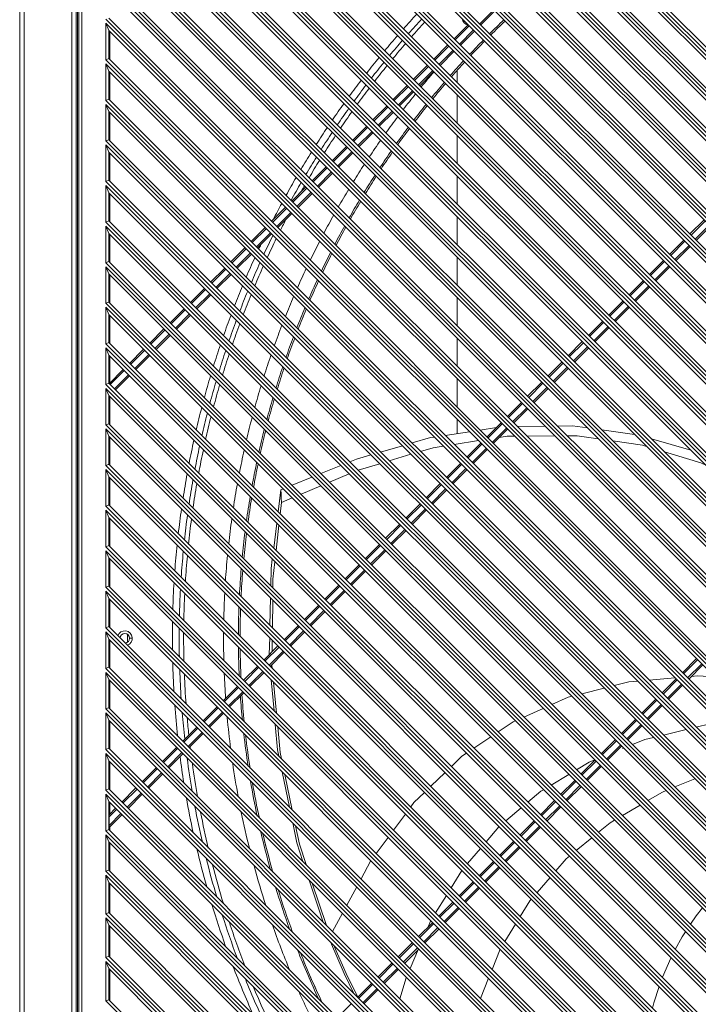
# Model space of a CAD drawing. Units: millimetres. Extents: x 9128 to 12760, y -1677 to 551.
# Drawn here: x 11059 to 11288, y -704 to -372 of the extents above; entities that cross this region are included whole.
import ezdxf

# ---------------------------------------------------------------- set-up
doc = ezdxf.new("R2010")
doc.units = ezdxf.units.MM
doc.layers.add('标注', color=3, linetype='Continuous', lineweight=20)

msp = doc.modelspace()

# ---------------------------------------------------------------- linework, layer by layer
at = {"layer": '标注', "color": 0}
for p, q in [((11059.38, -944.18), (11059.38, -190.38)), ((11060.88, -942.68), (11060.88, -190.68)), ((11076.88, -925.02), (11076.88, -208.84)), ((11078.38, -208.98), (11078.38, -924.88)), ((11078.8, -924.18), (11078.8, -209.69)), ((11079.25, -210.14), (11079.25, -923.73)), ((11080.26, -924.73), (11080.26, -209.13)), ((11097.01, -218.24), (11730.9, -852.13)), ((11730.9, -850.78), (11098.36, -218.24)), ((11110.67, -218.24), (11730.9, -838.47)), ((11730.9, -837.12), (11112.02, -218.24)), ((11124.34, -218.24), (11730.9, -824.8)), ((11730.9, -823.45), (11125.69, -218.24)), ((11730.43, -863.98), (11088.36, -221.91)), ((11729.89, -862.01), (11089.37, -221.49)), ((11096.59, -219.25), (11729.89, -852.55)), ((11729.89, -848.35), (11100.79, -219.25)), ((11110.26, -219.25), (11729.89, -838.88)), ((11729.89, -834.69), (11114.45, -219.25)), ((11123.92, -219.25), (11729.89, -825.22)), ((11729.89, -821.02), (11128.12, -219.25)), ((11088.36, -223.26), (11729.65, -864.55)), ((11089.37, -225.69), (11727.38, -863.7)), ((11717.91, -863.7), (11089.37, -235.15)), ((11717.49, -864.7), (11088.36, -235.57)), ((11088.36, -236.92), (11716.14, -864.7)), ((11089.37, -239.35), (11713.71, -863.7)), ((11703.83, -864.7), (11088.36, -249.23)), ((11088.36, -250.59), (11702.48, -864.7)), ((11704.25, -863.7), (11089.37, -248.82)), ((11089.37, -253.02), (11700.05, -863.7)), ((11690.17, -864.7), (11088.36, -262.9)), ((11088.36, -264.25), (11688.82, -864.7)), ((11690.58, -863.7), (11089.37, -262.48)), ((11089.37, -266.68), (11686.39, -863.7)), ((11676.5, -864.7), (11088.36, -276.56)), ((11088.36, -277.91), (11675.15, -864.7)), ((11676.92, -863.7), (11089.37, -276.14)), ((11089.37, -280.34), (11672.72, -863.7)), ((11662.84, -864.7), (11088.36, -290.22)), ((11088.36, -291.58), (11661.49, -864.7)), ((11663.26, -863.7), (11089.37, -289.81)), ((11089.37, -294.01), (11659.06, -863.7)), ((11649.18, -864.7), (11088.36, -303.89)), ((11649.59, -863.7), (11089.37, -303.47)), ((11088.36, -305.24), (11647.83, -864.7)), ((11089.37, -307.67), (11645.4, -863.7)), ((11635.51, -864.7), (11088.36, -317.55)), ((11635.93, -863.7), (11089.37, -317.13)), ((11088.36, -318.9), (11634.16, -864.7)), ((11089.37, -321.33), (11631.73, -863.7)), ((11621.85, -864.7), (11088.36, -331.21)), ((11622.27, -863.7), (11089.37, -330.8)), ((11088.36, -332.57), (11620.5, -864.7)), ((11089.37, -335), (11618.07, -863.7)), ((11608.6, -863.7), (11089.37, -344.46)), ((11608.19, -864.7), (11088.36, -344.88)), ((11088.36, -346.23), (11606.84, -864.7)), ((11089.37, -348.66), (11604.41, -863.7)), ((11594.52, -864.7), (11088.36, -358.54)), ((11088.36, -359.89), (11593.17, -864.7)), ((11594.94, -863.7), (11089.37, -358.12)), ((11089.37, -362.32), (11590.74, -863.7)), ((11214.27, -373.72), (11219, -368.98)), ((11214.63, -374.07), (11219.36, -369.34)), ((11580.86, -864.7), (11088.36, -372.2)), ((11088.36, -373.56), (11088.36, -385.87)), ((11088.36, -373.56), (11089.37, -375.99)), ((11088.36, -373.56), (11579.51, -864.7)), ((11581.28, -863.7), (11089.37, -371.79)), ((11210.39, -374.04), (11205.66, -378.77)), ((11210.75, -374.39), (11206.01, -379.13)), ((11089.37, -385.45), (11089.37, -375.99)), ((11089.37, -375.99), (11577.08, -863.7)), ((11089.73, -376.34), (11089.73, -385.68)), ((11207.44, -380.55), (11212.17, -375.82)), ((11207.79, -380.9), (11212.53, -376.17)), ((11203.56, -380.87), (11198.83, -385.6)), ((11203.92, -381.22), (11199.18, -385.96)), ((11200.61, -387.38), (11205.34, -382.65)), ((11200.96, -387.74), (11205.69, -383)), ((11089.37, -385.45), (11088.36, -385.87)), ((11567.2, -864.7), (11088.36, -385.87)), ((11088.36, -387.22), (11088.36, -399.53)), ((11088.36, -387.22), (11089.37, -389.65)), ((11088.36, -387.22), (11565.85, -864.7)), ((11567.61, -863.7), (11089.37, -385.45)), ((11196.73, -387.7), (11192, -392.43)), ((11089.37, -399.11), (11089.37, -389.65)), ((11089.37, -389.65), (11563.42, -863.7)), ((11089.73, -390.01), (11089.73, -399.34)), ((11197.08, -388.06), (11192.35, -392.79)), ((11193.77, -394.21), (11198.51, -389.48)), ((11194.13, -394.57), (11198.86, -389.84)), ((11206.68, -393.45), (11206.68, -389.49)), ((11189.9, -394.53), (11185.16, -399.26)), ((11190.25, -394.89), (11185.52, -399.62)), ((11186.94, -401.04), (11191.68, -396.31)), ((11187.3, -401.4), (11192.03, -396.67)), ((11206.68, -407.12), (11206.68, -397.65)), ((11089.37, -399.11), (11088.36, -399.53)), ((11553.53, -864.7), (11088.36, -399.53)), ((11088.36, -400.88), (11088.36, -413.19)), ((11088.36, -400.88), (11089.37, -403.31)), ((11088.36, -400.88), (11552.18, -864.7)), ((11553.95, -863.7), (11089.37, -399.11)), ((11089.37, -412.78), (11089.37, -403.31)), ((11089.37, -403.31), (11549.75, -863.7)), ((11089.73, -403.67), (11089.73, -413)), ((11183.06, -401.36), (11178.33, -406.1)), ((11183.42, -401.72), (11178.69, -406.45)), ((11180.11, -407.88), (11184.84, -403.14)), ((11180.47, -408.23), (11185.2, -403.5)), ((11176.23, -408.2), (11171.5, -412.93)), ((11176.59, -408.55), (11171.86, -413.28)), ((11173.28, -414.71), (11178.01, -409.97)), ((11173.64, -415.06), (11178.37, -410.33)), ((11089.37, -412.78), (11088.36, -413.19)), ((11539.87, -864.7), (11088.36, -413.19)), ((11540.29, -863.7), (11089.37, -412.78)), ((11206.68, -420.78), (11206.68, -411.32)), ((11088.36, -414.55), (11088.36, -426.86)), ((11088.36, -414.55), (11089.37, -416.98)), ((11088.36, -414.55), (11538.52, -864.7)), ((11089.37, -426.44), (11089.37, -416.98)), ((11089.37, -416.98), (11536.09, -863.7)), ((11089.73, -417.33), (11089.73, -426.67)), ((11169.4, -415.03), (11164.67, -419.76)), ((11169.76, -415.38), (11165.02, -420.12)), ((11166.45, -421.54), (11171.18, -416.81)), ((11166.8, -421.89), (11171.54, -417.16)), ((11162.57, -421.86), (11157.84, -426.59)), ((11162.93, -422.21), (11158.19, -426.95)), ((11159.62, -428.37), (11164.35, -423.64)), ((11159.97, -428.73), (11164.7, -423.99)), ((11089.37, -426.44), (11088.36, -426.86)), ((11526.21, -864.7), (11088.36, -426.86)), ((11526.62, -863.7), (11089.37, -426.44)), ((11206.68, -434.44), (11206.68, -424.98)), ((11088.36, -428.21), (11088.36, -440.52)), ((11088.36, -428.21), (11089.37, -430.64)), ((11088.36, -428.21), (11524.86, -864.7)), ((11089.37, -440.1), (11089.37, -430.64)), ((11089.37, -430.64), (11522.43, -863.7)), ((11089.73, -431), (11089.73, -440.33)), ((11155.74, -428.69), (11151.01, -433.42)), ((11156.09, -429.05), (11151.36, -433.78)), ((11152.78, -435.2), (11157.52, -430.47)), ((11153.14, -435.56), (11157.87, -430.83)), ((11148.91, -435.52), (11144.17, -440.25)), ((11149.26, -435.88), (11144.53, -440.61)), ((11145.95, -442.03), (11150.69, -437.3)), ((11146.31, -442.39), (11151.04, -437.66)), ((11089.37, -440.1), (11088.36, -440.52)), ((11512.54, -864.7), (11088.36, -440.52)), ((11512.96, -863.7), (11089.37, -440.1)), ((11206.68, -448.11), (11206.68, -438.64)), ((11289.81, -439.79), (11285.08, -444.52)), ((11290.16, -440.15), (11285.43, -444.88)), ((11088.36, -441.87), (11088.36, -454.18)), ((11088.36, -441.87), (11089.37, -444.3)), ((11088.36, -441.87), (11511.19, -864.7)), ((11089.37, -453.77), (11089.37, -444.3)), ((11089.37, -444.3), (11508.76, -863.7)), ((11142.07, -442.35), (11137.34, -447.09)), ((11142.43, -442.71), (11137.7, -447.44)), ((11139.12, -448.87), (11143.85, -444.13)), ((11286.86, -446.3), (11291.59, -441.57)), ((11287.21, -446.66), (11291.94, -441.93)), ((11089.73, -444.66), (11089.73, -453.99)), ((11139.48, -449.22), (11144.21, -444.49)), ((11282.98, -446.62), (11278.25, -451.36)), ((11283.33, -446.98), (11278.6, -451.71)), ((11135.24, -449.19), (11130.51, -453.92)), ((11135.6, -449.54), (11130.87, -454.27)), ((11280.02, -453.14), (11284.76, -448.4)), ((11280.38, -453.49), (11285.11, -448.76)), ((11088.36, -454.18), (11089.24, -453.82)), ((11498.88, -864.7), (11088.36, -454.18)), ((11089.24, -453.82), (11089.37, -453.77)), ((11499.3, -863.7), (11089.37, -453.77)), ((11132.29, -455.7), (11137.02, -450.96)), ((11132.65, -456.05), (11137.38, -451.32)), ((11206.68, -461.77), (11206.68, -452.31)), ((11276.15, -453.46), (11271.41, -458.19)), ((11276.5, -453.81), (11271.77, -458.54)), ((11088.36, -455.54), (11088.36, -467.85)), ((11088.36, -455.54), (11089.37, -457.97)), ((11088.36, -455.54), (11497.53, -864.7)), ((11128.41, -456.02), (11123.68, -460.75)), ((11128.77, -456.37), (11124.03, -461.11)), ((11273.19, -459.97), (11277.92, -455.23)), ((11273.55, -460.32), (11278.28, -455.59)), ((11089.37, -467.43), (11089.37, -457.97)), ((11089.37, -457.97), (11495.1, -863.7)), ((11089.73, -458.32), (11089.73, -467.66)), ((11125.46, -462.53), (11130.19, -457.8)), ((11125.81, -462.88), (11130.55, -458.15)), ((11269.31, -460.29), (11264.58, -465.02)), ((11269.67, -460.64), (11264.94, -465.38)), ((11121.58, -462.85), (11116.85, -467.58)), ((11121.94, -463.2), (11117.2, -467.94)), ((11266.36, -466.8), (11271.09, -462.07)), ((11266.72, -467.15), (11271.45, -462.42)), ((11088.36, -467.85), (11089.24, -467.48)), ((11089.24, -467.48), (11089.37, -467.43)), ((11485.63, -863.7), (11089.37, -467.43)), ((11118.63, -469.36), (11123.36, -464.63)), ((11118.98, -469.72), (11123.71, -464.98)), ((11206.68, -475.43), (11206.68, -465.97)), ((11262.48, -467.12), (11257.75, -471.85)), ((11262.84, -467.47), (11258.11, -472.21)), ((11485.22, -864.7), (11088.36, -467.85)), ((11088.36, -469.2), (11088.36, -481.51)), ((11088.36, -469.2), (11089.37, -471.63)), ((11088.36, -469.2), (11483.87, -864.7)), ((11114.75, -469.68), (11110.02, -474.41)), ((11115.1, -470.04), (11110.37, -474.77)), ((11259.53, -473.63), (11264.26, -468.9)), ((11259.88, -473.99), (11264.62, -469.25)), ((11089.37, -481.09), (11089.37, -471.63)), ((11089.37, -471.63), (11481.44, -863.7)), ((11089.73, -471.99), (11089.73, -481.32)), ((11111.79, -476.19), (11116.53, -471.46)), ((11112.15, -476.55), (11116.88, -471.82)), ((11255.65, -473.95), (11250.92, -478.68)), ((11107.92, -476.51), (11103.18, -481.24)), ((11108.27, -476.87), (11103.54, -481.6)), ((11256.01, -474.31), (11251.27, -479.04)), ((11252.7, -480.46), (11257.43, -475.73)), ((11253.05, -480.82), (11257.79, -476.09)), ((11104.96, -483.02), (11109.7, -478.29)), ((11105.32, -483.38), (11110.05, -478.65)), ((11206.68, -489.1), (11206.68, -479.63)), ((11248.82, -480.78), (11244.09, -485.51)), ((11089.37, -481.09), (11088.36, -481.51)), ((11471.55, -864.7), (11088.36, -481.51)), ((11088.36, -482.86), (11088.36, -495.17)), ((11088.36, -482.86), (11089.37, -485.29)), ((11088.36, -482.86), (11470.2, -864.7)), ((11471.97, -863.7), (11089.37, -481.09)), ((11101.08, -483.34), (11096.35, -488.08)), ((11101.44, -483.7), (11096.71, -488.43)), ((11249.17, -481.14), (11244.44, -485.87)), ((11245.87, -487.29), (11250.6, -482.56)), ((11246.22, -487.65), (11250.95, -482.92)), ((11089.37, -494.76), (11089.37, -485.29)), ((11089.37, -485.29), (11467.77, -863.7)), ((11089.73, -485.65), (11089.73, -494.7)), ((11098.13, -489.86), (11102.86, -485.12)), ((11098.49, -490.21), (11103.22, -485.48)), ((11094.25, -490.18), (11089.49, -494.94)), ((11094.61, -490.53), (11089.88, -495.26)), ((11241.99, -487.61), (11237.26, -492.35)), ((11242.34, -487.97), (11237.61, -492.7)), ((11239.03, -494.13), (11243.77, -489.39)), ((11239.39, -494.48), (11244.12, -489.75)), ((11091.3, -496.69), (11096.03, -491.95)), ((11091.66, -497.04), (11096.39, -492.31)), ((11206.68, -502.76), (11206.68, -493.3)), ((11089.37, -494.76), (11088.36, -495.17)), ((11457.89, -864.7), (11088.36, -495.17)), ((11088.36, -496.53), (11088.36, -508.84)), ((11088.36, -496.53), (11089.37, -498.96)), ((11088.36, -496.53), (11456.54, -864.7)), ((11458.31, -863.7), (11089.37, -494.76)), ((11235.16, -494.45), (11230.42, -499.18)), ((11235.51, -494.8), (11230.78, -499.53)), ((11232.2, -500.96), (11236.93, -496.22)), ((11232.56, -501.31), (11237.29, -496.58)), ((11089.37, -508.42), (11089.37, -498.96)), ((11089.37, -498.96), (11454.11, -863.7)), ((11089.73, -499.31), (11089.73, -508.65)), ((11228.32, -501.28), (11223.59, -506.01)), ((11228.68, -501.63), (11223.95, -506.37)), ((11225.37, -507.79), (11230.1, -503.06)), ((11225.73, -508.14), (11230.46, -503.41)), ((11206.68, -511.73), (11206.68, -506.96)), ((11089.37, -508.42), (11088.36, -508.84)), ((11444.23, -864.7), (11088.36, -508.84)), ((11088.36, -510.19), (11088.36, -522.5)), ((11088.36, -510.19), (11089.37, -512.62)), ((11088.36, -510.19), (11442.88, -864.7)), ((11444.64, -863.7), (11089.37, -508.42)), ((11219.88, -509.72), (11214.47, -510.55)), ((11221.49, -508.11), (11216.76, -512.84)), ((11221.85, -508.46), (11217.12, -513.2)), ((11218.54, -514.62), (11223.27, -509.89)), ((11218.89, -514.98), (11223.63, -510.24)), ((11236.29, -509.24), (11226.91, -509.32)), ((11266.41, -512.04), (11255.43, -510.52)), ((11089.37, -522.08), (11089.37, -512.62)), ((11089.37, -512.62), (11440.45, -863.7)), ((11089.73, -512.98), (11089.73, -522.31)), ((11210.82, -511.1), (11202.61, -512.35)), ((11230.14, -512.56), (11239.55, -512.5)), ((11285.41, -517.37), (11272.11, -513.54)), ((11188.23, -515.84), (11180.89, -517.96)), ((11205.64, -515.39), (11213.83, -514.11)), ((11214.66, -514.94), (11209.93, -519.67)), ((11215.02, -515.3), (11210.28, -520.03)), ((11211.71, -521.45), (11216.44, -516.72)), ((11212.06, -521.81), (11216.8, -517.08)), ((11183.83, -520.9), (11191.12, -518.72)), ((11088.36, -522.5), (11089.24, -522.14)), ((11430.56, -864.7), (11088.36, -522.5)), ((11088.36, -523.85), (11088.36, -536.16)), ((11088.36, -523.85), (11089.37, -526.28)), ((11088.36, -523.85), (11429.21, -864.7)), ((11089.24, -522.14), (11089.37, -522.09)), ((11430.98, -863.7), (11089.37, -522.08)), ((11167.51, -522.44), (11160.79, -525.18)), ((11173.31, -524.05), (11180.6, -521.87)), ((11207.83, -521.77), (11203.1, -526.5)), ((11208.18, -522.13), (11203.45, -526.86)), ((11204.88, -528.28), (11209.61, -523.55)), ((11089.37, -535.75), (11089.37, -526.28)), ((11089.37, -526.28), (11426.78, -863.7)), ((11089.73, -526.64), (11089.73, -535.97)), ((11157.8, -526.4), (11151.08, -529.14)), ((11163.71, -528.11), (11170.36, -525.29)), ((11205.23, -528.64), (11209.96, -523.91)), ((11148.1, -530.36), (11147.33, -530.67)), ((11154.11, -532.17), (11160.76, -529.36)), ((11201, -528.6), (11196.27, -533.34)), ((11201.35, -528.96), (11196.62, -533.69)), ((11198.04, -535.12), (11202.78, -530.38)), ((11146.41, -538.13), (11147.33, -530.67)), ((11147.52, -534.96), (11151.16, -533.42)), ((11198.4, -535.47), (11203.13, -530.74)), ((11088.36, -536.16), (11089.24, -535.8)), ((11416.9, -864.7), (11088.36, -536.16)), ((11089.24, -535.8), (11089.37, -535.75)), ((11417.32, -863.7), (11089.37, -535.75)), ((11147.52, -534.96), (11147.09, -538.82)), ((11194.17, -535.44), (11189.43, -540.17)), ((11194.52, -535.79), (11189.79, -540.52)), ((11088.36, -537.52), (11088.36, -549.83)), ((11088.36, -537.52), (11089.37, -539.95)), ((11088.36, -537.52), (11415.55, -864.7)), ((11089.37, -549.41), (11089.37, -539.95)), ((11089.37, -539.95), (11413.12, -863.7)), ((11089.73, -540.3), (11089.73, -549.64)), ((11191.21, -541.95), (11195.94, -537.21)), ((11191.57, -542.3), (11196.3, -537.57)), ((11144.9, -550.29), (11145.94, -541.87)), ((11146.67, -542.59), (11145.72, -551.11)), ((11187.33, -542.27), (11182.6, -547)), ((11187.69, -542.62), (11182.96, -547.36)), ((11184.38, -548.78), (11189.11, -544.05)), ((11184.74, -549.13), (11189.47, -544.4)), ((11089.37, -549.41), (11088.36, -549.83)), ((11403.24, -864.7), (11088.36, -549.83)), ((11403.65, -863.7), (11089.37, -549.41)), ((11180.5, -549.1), (11175.77, -553.83)), ((11180.86, -549.45), (11176.13, -554.19)), ((11088.36, -551.18), (11088.36, -563.49)), ((11088.36, -551.18), (11089.37, -553.61)), ((11088.36, -551.18), (11401.89, -864.7)), ((11089.37, -563.07), (11089.37, -553.61)), ((11089.37, -553.61), (11399.46, -863.7)), ((11177.55, -555.61), (11182.28, -550.88)), ((11177.9, -555.97), (11182.64, -551.23)), ((11089.73, -553.97), (11089.73, -563.3)), ((11173.67, -555.93), (11168.94, -560.66)), ((11174.03, -556.29), (11169.29, -561.02)), ((11170.72, -562.44), (11175.45, -557.71)), ((11171.07, -562.8), (11175.81, -558.07)), ((11088.36, -563.49), (11089.24, -563.13)), ((11389.57, -864.7), (11088.36, -563.49)), ((11089.24, -563.13), (11089.37, -563.08)), ((11389.99, -863.7), (11089.37, -563.07)), ((11166.84, -562.76), (11162.11, -567.49)), ((11167.19, -563.12), (11162.46, -567.85)), ((11088.36, -564.84), (11088.36, -577.15)), ((11088.36, -564.84), (11089.37, -567.27)), ((11088.36, -564.84), (11388.22, -864.7)), ((11163.89, -569.27), (11168.62, -564.54)), ((11164.24, -569.63), (11168.97, -564.9)), ((11089.37, -576.74), (11089.37, -567.27)), ((11089.37, -567.27), (11385.79, -863.7)), ((11089.73, -567.63), (11089.73, -576.96)), ((11143.64, -576.35), (11143.83, -567.08)), ((11144.56, -567.81), (11144.45, -577.16)), ((11160.01, -569.59), (11155.28, -574.33)), ((11160.36, -569.95), (11155.63, -574.68)), ((11157.05, -576.11), (11161.79, -571.37)), ((11157.41, -576.46), (11162.14, -571.73)), ((11089.37, -576.74), (11088.36, -577.15)), ((11376.33, -863.7), (11089.37, -576.74)), ((11153.18, -576.43), (11148.44, -581.16)), ((11153.53, -576.78), (11148.8, -581.51)), ((11375.91, -864.7), (11088.36, -577.15)), ((11088.36, -578.51), (11088.36, -590.82)), ((11088.36, -578.51), (11089.37, -580.94)), ((11088.36, -578.51), (11374.56, -864.7)), ((11095.68, -579.4), (11095.68, -581.97)), ((11150.22, -582.94), (11154.95, -578.2)), ((11150.58, -583.29), (11155.31, -578.56)), ((11089.37, -590.4), (11089.37, -580.94)), ((11089.37, -580.94), (11372.13, -863.7)), ((11089.73, -581.29), (11089.73, -590.63)), ((11097.28, -580.68), (11096.38, -580.68)), ((11146.34, -583.26), (11141.61, -587.99)), ((11143.43, -586.17), (11143.55, -580.46)), ((11144.4, -581.31), (11144.35, -585.25)), ((11146.7, -583.61), (11141.97, -588.35)), ((11143.39, -589.77), (11148.12, -585.04)), ((11143.75, -590.12), (11148.48, -585.39)), ((11139.51, -590.09), (11134.78, -594.82)), ((11144.31, -589.56), (11144.43, -590.81)), ((11282.51, -592.26), (11287.25, -587.53)), ((11282.87, -592.62), (11287.6, -587.88)), ((11289.03, -589.31), (11284.29, -594.04)), ((11289.38, -589.66), (11284.65, -594.39)), ((11088.36, -590.82), (11089.24, -590.45)), ((11362.25, -864.7), (11088.36, -590.82)), ((11088.36, -592.17), (11088.36, -604.48)), ((11088.36, -592.17), (11089.37, -594.6)), ((11088.36, -592.17), (11360.9, -864.7)), ((11089.24, -590.45), (11089.37, -590.4)), ((11362.66, -863.7), (11089.37, -590.4)), ((11139.87, -590.44), (11135.14, -595.18)), ((11136.56, -596.6), (11141.29, -591.87)), ((11136.91, -596.96), (11141.65, -592.22)), ((11089.37, -604.06), (11089.37, -594.6)), ((11089.37, -594.6), (11358.47, -863.7)), ((11089.73, -594.96), (11089.73, -604.29)), ((11145.03, -605.07), (11144.09, -594.67)), ((11144.87, -595.45), (11145.86, -605.9)), ((11271.32, -594.73), (11280.03, -593.97)), ((11280.42, -594.36), (11275.68, -599.09)), ((11280.77, -594.71), (11276.04, -599.45)), ((11277.46, -600.87), (11282.19, -596.14)), ((11277.82, -601.23), (11282.55, -596.49)), ((11132.68, -596.92), (11127.95, -601.65)), ((11133.04, -597.28), (11128.3, -602.01)), ((11129.73, -603.43), (11134.46, -598.7)), ((11130.08, -603.79), (11134.82, -599.06)), ((11248.62, -599.36), (11256.17, -597.44)), ((11273.58, -601.19), (11268.85, -605.92)), ((11273.94, -601.55), (11269.21, -606.28)), ((11270.63, -607.7), (11275.36, -602.97)), ((11270.99, -608.06), (11275.72, -603.33)), ((11088.36, -604.48), (11089.24, -604.12)), ((11348.58, -864.7), (11088.36, -604.48)), ((11088.36, -605.83), (11088.36, -618.14)), ((11088.36, -605.83), (11089.37, -608.26)), ((11088.36, -605.83), (11347.23, -864.7)), ((11089.24, -604.12), (11089.37, -604.07)), ((11349, -863.7), (11089.37, -604.06)), ((11125.85, -603.75), (11121.12, -608.48)), ((11126.2, -604.11), (11121.47, -608.84)), ((11122.9, -610.26), (11127.63, -605.53)), ((11123.25, -610.62), (11127.98, -605.89)), ((11229.14, -607.2), (11235.68, -604.28)), ((11089.37, -617.73), (11089.37, -608.26)), ((11089.37, -608.26), (11344.8, -863.7)), ((11089.73, -608.62), (11089.73, -617.95)), ((11266.75, -608.02), (11262.02, -612.75)), ((11267.11, -608.38), (11262.38, -613.11)), ((11263.8, -614.53), (11268.53, -609.8)), ((11119.02, -610.58), (11114.29, -615.32)), ((11119.37, -610.94), (11114.64, -615.67)), ((11116.06, -617.1), (11120.8, -612.36)), ((11116.42, -617.45), (11121.15, -612.72)), ((11264.15, -614.89), (11268.89, -610.16)), ((11283.8, -611.4), (11276.18, -613.25)), ((11212.32, -617.71), (11217.98, -613.9)), ((11259.92, -614.85), (11255.19, -619.59)), ((11260.28, -615.21), (11255.54, -619.94)), ((11256.97, -621.37), (11261.7, -616.63)), ((11089.37, -617.73), (11088.36, -618.14)), ((11334.92, -864.7), (11088.36, -618.14)), ((11088.36, -619.5), (11088.36, -631.81)), ((11088.36, -619.5), (11089.37, -621.93)), ((11088.36, -619.5), (11333.57, -864.7)), ((11335.34, -863.7), (11089.37, -617.73)), ((11112.19, -617.42), (11107.45, -622.15)), ((11112.54, -617.77), (11107.81, -622.5)), ((11109.23, -623.93), (11113.96, -619.19)), ((11109.59, -624.28), (11114.32, -619.55)), ((11257.32, -621.72), (11262.06, -616.99)), ((11262.74, -617.67), (11262.39, -617.81)), ((11089.37, -631.39), (11089.37, -621.93)), ((11089.37, -621.93), (11331.14, -863.7)), ((11089.73, -622.28), (11089.73, -631.62)), ((11251.15, -622.37), (11246.88, -624.94)), ((11253.09, -621.69), (11248.36, -626.42)), ((11253.44, -622.04), (11248.71, -626.77)), ((11253.05, -621.6), (11251.15, -622.37)), ((11105.35, -624.25), (11100.62, -628.98)), ((11105.71, -624.6), (11100.98, -629.34)), ((11102.4, -630.76), (11107.13, -626.03)), ((11102.76, -631.11), (11107.49, -626.38)), ((11150.21, -637.58), (11147.75, -625.65)), ((11148.66, -626.56), (11151.14, -638.51)), ((11197.81, -630.52), (11202.63, -625.88)), ((11244.27, -626.53), (11238.37, -630.09)), ((11250.14, -628.2), (11254.87, -623.46)), ((11250.49, -628.55), (11255.22, -623.82)), ((11246.26, -628.52), (11241.52, -633.25)), ((11246.61, -628.87), (11241.88, -633.61)), ((11279.99, -630.72), (11286.71, -627.98)), ((11089.37, -631.39), (11088.36, -631.81)), ((11321.26, -864.7), (11088.36, -631.81)), ((11088.36, -633.16), (11088.36, -645.47)), ((11088.36, -633.16), (11089.37, -635.59)), ((11088.36, -633.16), (11319.91, -864.7)), ((11321.67, -863.7), (11089.37, -631.39)), ((11098.52, -631.08), (11093.79, -635.81)), ((11098.88, -631.43), (11094.15, -636.17)), ((11095.57, -637.59), (11100.3, -632.86)), ((11095.92, -637.95), (11100.66, -633.21)), ((11243.3, -635.03), (11248.04, -630.3)), ((11243.66, -635.38), (11248.39, -630.65)), ((11089.37, -645.05), (11089.37, -635.59)), ((11089.37, -635.59), (11317.48, -863.7)), ((11089.73, -635.95), (11089.73, -639.88)), ((11239.43, -635.35), (11234.69, -640.08)), ((11239.78, -635.7), (11235.05, -640.44)), ((11092.05, -638.27), (11089.48, -640.84)), ((11089.48, -643.68), (11093.47, -639.69)), ((11091.69, -637.91), (11089.49, -640.11)), ((11185.26, -645.3), (11189.28, -639.85)), ((11228.24, -637.82), (11223.11, -642.16)), ((11236.47, -641.86), (11241.2, -637.13)), ((11236.83, -642.22), (11241.56, -637.48)), ((11262.3, -640.36), (11268.26, -636.86)), ((11089.48, -643.66), (11089.48, -640.81)), ((11089.49, -644.38), (11093.83, -640.05)), ((11232.59, -642.18), (11227.86, -646.91)), ((11232.95, -642.54), (11228.22, -647.27)), ((11089.37, -645.05), (11088.36, -645.47)), ((11307.59, -864.7), (11088.36, -645.47)), ((11308.01, -863.7), (11089.37, -645.05)), ((11089.73, -644.15), (11089.73, -645.28)), ((11229.64, -648.69), (11234.37, -643.96)), ((11230, -649.05), (11234.73, -644.32)), ((11088.36, -646.82), (11088.36, -659.13)), ((11088.36, -646.82), (11089.37, -649.25)), ((11088.36, -646.82), (11306.24, -864.7)), ((11089.37, -658.72), (11089.37, -649.25)), ((11089.37, -649.25), (11303.81, -863.7)), ((11089.73, -649.61), (11089.73, -658.94)), ((11179.45, -653.16), (11183.47, -647.71)), ((11225.76, -649.01), (11221.03, -653.74)), ((11226.12, -649.37), (11221.39, -654.1)), ((11246.79, -652.18), (11251.98, -647.9)), ((11214.51, -651.42), (11210.13, -656.51)), ((11222.81, -655.52), (11227.54, -650.79)), ((11223.16, -655.88), (11227.9, -651.15)), ((11218.93, -655.84), (11214.2, -660.58)), ((11219.29, -656.2), (11214.55, -660.93)), ((11088.36, -659.13), (11089.24, -658.77)), ((11293.93, -864.7), (11088.36, -659.13)), ((11089.24, -658.77), (11089.37, -658.72)), ((11294.35, -863.7), (11089.37, -658.72)), ((11208.26, -658.83), (11204.64, -664.68)), ((11215.98, -662.36), (11220.71, -657.62)), ((11216.33, -662.71), (11221.07, -657.98)), ((11088.36, -660.49), (11088.36, -673.47)), ((11088.36, -660.49), (11089.37, -662.92)), ((11088.36, -660.49), (11292.58, -864.7)), ((11089.37, -673.06), (11089.37, -662.92)), ((11089.37, -662.92), (11290.15, -863.7)), ((11161.59, -676.29), (11156.87, -662.1)), ((11157.91, -663.14), (11162.64, -677.34)), ((11212.1, -662.68), (11207.37, -667.41)), ((11212.45, -663.03), (11207.72, -667.76)), ((11233.58, -666.29), (11237.98, -661.23)), ((11089.73, -663.27), (11089.73, -673.28)), ((11169.53, -670.56), (11172.85, -664.41)), ((11209.15, -669.19), (11213.88, -664.45)), ((11209.5, -669.54), (11214.23, -664.81)), ((11203.04, -667.28), (11199.43, -673.13)), ((11205.27, -669.51), (11200.53, -674.24)), ((11088.36, -673.47), (11089.24, -673.11)), ((11089.24, -673.11), (11089.37, -673.06)), ((11280.01, -863.7), (11089.37, -673.06)), ((11205.62, -669.86), (11200.89, -674.6)), ((11202.31, -676.02), (11207.05, -671.29)), ((11202.67, -676.37), (11207.4, -671.64)), ((11279.59, -864.7), (11088.36, -673.47)), ((11088.36, -674.83), (11088.36, -688.13)), ((11088.36, -674.83), (11089.37, -677.26)), ((11088.36, -674.83), (11278.24, -864.7)), ((11164.73, -679.42), (11168.05, -673.28)), ((11198.44, -676.34), (11193.7, -681.07)), ((11197.85, -675.75), (11196.95, -677.82)), ((11089.37, -687.72), (11089.37, -677.26)), ((11089.37, -677.26), (11275.81, -863.7)), ((11089.73, -677.61), (11089.73, -687.94)), ((11198.79, -676.69), (11194.06, -681.43)), ((11195.48, -682.85), (11200.21, -678.12)), ((11195.84, -683.21), (11200.57, -678.47)), ((11222.76, -682.8), (11226.35, -676.93)), ((11191.6, -683.17), (11186.87, -687.9)), ((11191.96, -683.53), (11187.23, -688.26)), ((11188.65, -689.68), (11193.38, -684.95)), ((11189.01, -690.04), (11193.74, -685.31)), ((11193.71, -685.29), (11190.85, -691.88)), ((11218.48, -692.18), (11221.18, -685.42)), ((11089.37, -687.72), (11088.36, -688.13)), ((11264.93, -864.7), (11088.36, -688.13)), ((11088.36, -689.49), (11088.36, -702.79)), ((11088.36, -689.49), (11089.37, -691.92)), ((11088.36, -689.49), (11263.58, -864.7)), ((11265.35, -863.7), (11089.37, -687.72)), ((11089.37, -702.38), (11089.37, -691.91)), ((11089.37, -691.92), (11261.15, -863.7)), ((11089.73, -692.27), (11089.73, -702.6)), ((11184.77, -690), (11180.04, -694.73)), ((11185.13, -690.36), (11180.4, -695.09)), ((11181.82, -696.51), (11186.55, -691.78)), ((11182.17, -696.87), (11186.91, -692.14)), ((11214.57, -701.94), (11217.27, -695.18)), ((11177.94, -696.83), (11173.21, -701.57)), ((11178.3, -697.19), (11173.56, -701.92)), ((11174.99, -703.35), (11179.72, -698.61)), ((11175.34, -703.7), (11180.08, -698.97)), ((11089.37, -702.38), (11088.36, -702.79)), ((11250.27, -864.7), (11088.36, -702.79)), ((11250.69, -863.7), (11089.37, -702.38)), ((11171.11, -703.67), (11166.38, -708.4))]:
    msp.add_line(p, q, dxfattribs=at)
for points in [[(11250.56, -509.85), (11245.54, -509.16), (11240.45, -509.2)], [(11198.96, -512.91), (11197.73, -513.1), (11191.49, -514.9)], [(11220.86, -513.01), (11223.47, -512.6), (11225.97, -512.59)], [(11243.72, -512.47), (11247.1, -512.45), (11254.2, -513.49)], [(11194.35, -517.76), (11198.59, -516.49), (11202.01, -515.96)], [(11259.12, -514.21), (11269.08, -515.67), (11270.45, -516.08)], [(11177.63, -518.9), (11172.77, -520.3), (11170.49, -521.23)], [(11276.47, -517.9), (11288.75, -521.6), (11290.41, -522.38)], [(11147.33, -530.67), (11147.39, -532.1), (11147.45, -533.53), (11147.52, -534.96)], [(11143.92, -562.97), (11144.04, -557.22), (11144.44, -554.02)], [(11145.3, -554.89), (11144.64, -560.81), (11144.61, -563.66)], [(11285.55, -593.49), (11287.51, -593.32), (11293.42, -593.7)], [(11259.52, -596.59), (11264.51, -595.32), (11267.45, -595.06)], [(11238.58, -602.98), (11244.09, -600.51), (11245.28, -600.21)], [(11146.65, -620.36), (11146.22, -618.25), (11145.44, -609.68)], [(11220.49, -612.21), (11225.51, -608.83), (11226.24, -608.5)], [(11295.18, -609.12), (11291.71, -609.49), (11287.18, -610.58)], [(11146.3, -610.54), (11147.11, -619.12), (11147.55, -621.26)], [(11272.8, -614.07), (11269.9, -614.77), (11265.73, -616.46)], [(11204.77, -623.82), (11208.3, -620.42), (11209.81, -619.4)], [(11191.06, -637.44), (11192.13, -635.99), (11195.67, -632.58)], [(11235.75, -631.67), (11234.9, -632.18), (11230.51, -635.9)], [(11270.91, -635.31), (11275.79, -632.44), (11277.01, -631.94)], [(11089.49, -640.11), (11089.48, -640.22), (11089.48, -640.48), (11089.48, -640.81)], [(11154.77, -655.8), (11152.68, -649.51), (11151.31, -642.87)], [(11254.28, -646), (11258.17, -642.79), (11259.66, -641.92)], [(11089.48, -643.66), (11089.48, -644.01), (11089.48, -644.27), (11089.49, -644.38)], [(11152.25, -643.81), (11153.54, -650.05), (11155.81, -656.84)], [(11220.84, -644.09), (11220.76, -644.15), (11216.45, -649.17)], [(11174.32, -661.69), (11177.52, -655.77), (11177.67, -655.57)], [(11239.93, -658.98), (11243.41, -654.97), (11244.49, -654.08)], [(11227.94, -674.32), (11231.13, -669.1), (11231.62, -668.54)], [(11285.26, -676.98), (11287.11, -674.18), (11289.24, -671.5)], [(11280.13, -685.52), (11282.48, -681.19), (11283.59, -679.51)], [(11164.02, -682.91), (11168.61, -693.57), (11171.9, -700.26)], [(11173.19, -701.58), (11169.27, -693.59), (11165.18, -684.08)], [(11275.8, -694.85), (11278.59, -688.38), (11278.66, -688.25)], [(11189.58, -694.81), (11189.48, -695.02), (11187.38, -702.07)], [(11272.47, -705.19), (11272.9, -703.43), (11274.7, -697.95)]]:
    msp.add_lwpolyline(points, dxfattribs=at)
for centre, radius, start, end in [((11420.08, -580.58), 309.3, 137.202, 138.4432), ((11420.08, -580.58), 307, 137.2192, 138.4691), ((11420.08, -580.58), 305.5, 137.2284, 138.4855), ((11211, -371.63), 2.65, 188.5542, 253.8118), ((11420.08, -580.58), 287.06, 133.5144, 134.8512), ((11420.08, -580.58), 286.5, 133.5114, 134.8506), ((11420.08, -580.58), 286.5, 133.5114, 134.8506), ((11420.08, -580.58), 309.3, 138.9944, 140.2382), ((11420.08, -580.58), 307, 139.0255, 140.2799), ((11420.08, -580.58), 305.5, 139.044, 140.3049), ((11420.08, -580.58), 287.06, 135.4439, 136.7801), ((11420.08, -580.58), 286.5, 135.4447, 136.7839), ((11420.08, -580.58), 286.5, 135.4447, 136.7839), ((11420.08, -580.58), 309.3, 140.7909, 142.0383), ((11420.08, -580.58), 307, 140.8363, 142.092), ((11420.08, -580.58), 305.5, 140.864, 142.1291), ((11420.08, -580.58), 287.06, 137.3728, 138.712), ((11420.08, -580.58), 286.5, 137.378, 138.7182), ((11420.08, -580.58), 286.5, 137.378, 138.7182), ((11420.08, -580.58), 292.05, 139.2299, 140.5394), ((11420.08, -580.58), 309.3, 142.5928, 143.8454), ((11420.08, -580.58), 307, 142.6525, 143.9161), ((11420.08, -580.58), 287.06, 139.3065, 140.6465), ((11420.08, -580.58), 286.5, 139.3144, 140.6585), ((11420.08, -580.58), 286.5, 139.3145, 140.6586), ((11420.08, -580.58), 305.5, 142.6917, 143.9596), ((11420.08, -580.58), 292.05, 141.134, 142.4595), ((11420.08, -580.58), 309.3, 144.4024, 145.6614), ((11420.08, -580.58), 287.06, 141.2413, 142.5903), ((11420.08, -580.58), 307, 144.4767, 145.7443), ((11420.08, -580.58), 305.5, 144.5216, 145.7997), ((11420.08, -580.58), 286.5, 141.2548, 142.6039), ((11420.08, -580.58), 286.5, 141.2549, 142.604), ((11420.08, -580.58), 292.05, 143.0478, 144.3738), ((11420.08, -580.58), 309.3, 146.2216, 147.4885), ((11420.08, -580.58), 307, 146.311, 147.5887), ((11420.08, -580.58), 287.06, 143.1887, 144.5377), ((11420.08, -580.58), 286.5, 143.2046, 144.5586), ((11420.08, -580.58), 286.5, 143.2046, 144.5587), ((11420.08, -580.58), 305.5, 146.3675, 147.6484), ((11420.08, -580.58), 292.05, 144.9644, 146.3044), ((11420.08, -580.58), 309.3, 148.0524, 149.3285), ((11420.08, -580.58), 287.06, 145.1407, 146.5039), ((11420.08, -580.58), 286.5, 145.1592, 146.5258), ((11420.08, -580.58), 286.5, 145.1593, 146.5259), ((11420.08, -580.58), 307, 148.1555, 149.442), ((11420.08, -580.58), 305.5, 148.2176, 149.5154), ((11420.08, -580.58), 292.05, 146.899, 148.2389), ((11420.08, -580.58), 309.3, 149.8968, 151.1837), ((11420.08, -580.58), 307, 150.0173, 151.3142), ((11420.08, -580.58), 287.06, 147.1087, 148.4754), ((11420.08, -580.58), 286.5, 147.1332, 148.5023), ((11420.08, -580.58), 286.5, 147.1333, 148.5024), ((11420.08, -580.58), 305.5, 150.0923, 150.4568), ((11420.08, -580.58), 292.05, 148.8417, 150.2015), ((11420.08, -580.58), 309.3, 151.7572, 152.9015), ((11420.08, -580.58), 287.06, 149.089, 150.4721), ((11420.08, -580.58), 286.5, 149.1136, 150.5032), ((11420.08, -580.58), 286.5, 149.1137, 150.5034), ((11420.08, -580.58), 305.5, 152.4758, 153.2932), ((11420.08, -580.58), 292.05, 150.8047, 152.1713), ((11420.08, -580.58), 287.06, 151.0857, 152.482), ((11420.08, -580.58), 286.5, 151.1197, 152.5132), ((11420.08, -580.58), 286.5, 151.1198, 152.5133), ((11420.08, -580.58), 307, 153.7893, 155.1108), ((11420.08, -580.58), 305.5, 153.8793, 155.2081), ((11420.08, -580.58), 292.05, 152.7857, 154.171), ((11420.08, -580.58), 309.3, 154.6392, 154.9492), ((11420.08, -580.58), 287.06, 153.1071, 154.5162), ((11420.08, -580.58), 309.3, 155.5302, 156.8654), ((11420.08, -580.58), 307, 155.6971, 157.0475), ((11420.08, -580.58), 286.5, 153.1414, 154.5574), ((11420.08, -580.58), 286.5, 153.1415, 154.5576), ((11420.08, -580.58), 305.5, 155.8047, 157.1619), ((11420.08, -580.58), 292.05, 154.7854, 156.1902), ((11420.08, -580.58), 287.06, 155.1413, 156.5793), ((11420.08, -580.58), 286.5, 155.1856, 156.621), ((11420.08, -580.58), 286.5, 155.1858, 156.6211), ((11420.08, -580.58), 309.3, 157.4593, 158.8078), ((11420.08, -580.58), 307, 157.6474, 158.9995), ((11420.08, -580.58), 305.5, 157.765, 159.1283), ((11420.08, -580.58), 292.05, 156.8189, 158.236), ((11420.08, -580.58), 287.06, 157.2188, 158.6603), ((11420.08, -580.58), 286.5, 157.2637, 158.7126), ((11420.08, -580.58), 286.5, 157.2639, 158.7128), ((11420.08, -580.58), 309.3, 159.4099, 160.779), ((11420.08, -580.58), 307, 159.6095, 160.999), ((11420.08, -580.58), 305.5, 159.7476, 161.1386), ((11420.08, -580.58), 292.05, 158.8655, 160.3214), ((11420.08, -580.58), 287.06, 159.313, 160.7943), ((11420.08, -580.58), 286.5, 159.3588, 160.8476), ((11420.08, -580.58), 286.5, 159.359, 160.8478), ((11420.08, -580.58), 309.3, 161.3913, 162.7838), ((11420.08, -580.58), 307, 161.6153, 163.0148), ((11420.08, -580.58), 305.5, 161.7542, 163.1701), ((11420.08, -580.58), 292.05, 160.9675, 162.4255), ((11420.08, -580.58), 287.06, 161.4514, 162.9515), ((11420.08, -580.58), 286.5, 161.5081, 163.0068), ((11420.08, -580.58), 286.5, 161.5083, 163.007), ((11420.08, -580.58), 309.3, 163.4072, 164.8265), ((11420.08, -580.58), 307, 163.6511, 165.0853), ((11420.08, -580.58), 305.5, 163.8052, 165.2402), ((11420.08, -580.58), 292.05, 163.0922, 164.5957), ((11420.08, -580.58), 287.06, 163.6299, 165.1592), ((11420.08, -580.58), 286.5, 163.6885, 165.2254), ((11420.08, -580.58), 286.5, 163.6888, 165.2256), ((11420.08, -580.58), 309.3, 165.4625, 166.9116), ((11420.08, -580.58), 307, 165.7215, 167.193), ((11420.08, -580.58), 305.5, 165.8827, 167.3685), ((11420.08, -580.58), 292.05, 165.2625, 166.7984), ((11420.08, -580.58), 287.06, 165.8376, 167.4226), ((11420.08, -580.58), 286.5, 165.9071, 167.492), ((11420.08, -580.58), 286.5, 165.9074, 167.4922), ((11420.08, -580.58), 309.3, 167.5619, 169.0453), ((11420.08, -580.58), 307, 167.8529, 169.3405), ((11420.08, -580.58), 305.5, 168.0316, 169.5305), ((11420.08, -580.58), 292.05, 167.4904, 169.0502), ((11420.08, -580.58), 287.06, 168.1265, 169.7262), ((11420.08, -580.58), 286.5, 168.1991, 169.8007), ((11420.08, -580.58), 286.5, 168.1994, 169.801), ((11420.08, -580.58), 309.3, 169.7129, 171.2339), ((11420.08, -580.58), 307, 170.0169, 171.5678), ((11420.08, -580.58), 305.5, 170.2209, 171.7782), ((11420.08, -580.58), 292.05, 169.7559, 171.383), ((11420.08, -580.58), 287.06, 170.4605, 172.1156), ((11420.08, -580.58), 286.5, 170.5379, 172.1999), ((11420.08, -580.58), 286.5, 170.5382, 172.2002), ((11420.08, -580.58), 309.3, 171.9189, 173.4859), ((11420.08, -580.58), 307, 172.2558, 173.8422), ((11420.08, -580.58), 292.05, 172.1048, 173.7701), ((11420.08, -580.58), 305.5, 172.4677, 174.0781), ((11420.08, -580.58), 287.06, 172.8498, 174.5819), ((11420.08, -580.58), 286.5, 172.9371, 174.6729), ((11420.08, -580.58), 286.5, 172.9374, 174.6732), ((11420.08, -580.58), 309.3, 174.1918, 175.8102), ((11420.08, -580.58), 307, 174.5636, 176.1898), ((11420.08, -580.58), 305.5, 174.8051, 176.4322), ((11420.08, -580.58), 292.05, 174.5274, 176.2345), ((11420.08, -580.58), 287.06, 175.3523, 177.1235), ((11420.08, -580.58), 286.5, 175.4459, 177.2241), ((11420.08, -580.58), 286.5, 175.4462, 177.2245), ((11420.08, -580.58), 309.3, 176.541, 178.2195), ((11420.08, -580.58), 307, 176.9317, 178.6473), ((11420.08, -580.58), 305.5, 177.1963, 178.9226), ((11420.08, -580.58), 292.05, 177.0204, 178.8223), ((11420.08, -580.58), 287.06, 177.937, 179.7709), ((11420.08, -580.58), 286.5, 178.0397, 179.8781), ((11420.08, -580.58), 286.5, 178.0401, 179.8785), ((11420.08, -580.58), 309.3, 178.9784, 180.7277), ((11094.78, -580.68), 2.5, 290.3248, 159.667), ((11094.78, -580.68), 1.6, 274.0114, 175.9886), ((11420.08, -580.58), 307, 179.4084, 181.1941), ((11420.08, -580.58), 305.5, 179.6821, 181.4874), ((11420.08, -580.58), 292.05, 179.6223, 181.5167), ((11420.08, -580.58), 287.06, 180.6211, 182.5703), ((11420.08, -580.58), 286.5, 180.7368, 182.6898), ((11420.08, -580.58), 286.5, 180.7373, 182.6902), ((11420.08, -580.58), 309.3, 181.5212, 183.354), ((11420.08, -580.58), 307, 182.0026, 183.8508), ((11420.08, -580.58), 305.5, 182.2998, 184.1802), ((11420.08, -580.58), 292.05, 182.3669, 183.9725), ((11420.08, -580.58), 287.06, 183.904, 185.5199), ((11420.08, -580.58), 286.5, 183.8087, 185.6542), ((11420.08, -580.58), 286.5, 183.8091, 185.6537), ((11420.08, -580.58), 309.3, 184.1887, 186.1241), ((11420.08, -580.58), 307, 184.7164, 186.3551), ((11420.08, -580.58), 305.5, 185.0498, 186.1265), ((11420.08, -580.58), 292.05, 185.2496, 187.3252), ((11420.08, -580.58), 287.06, 186.4457, 188.6616), ((11420.08, -580.58), 286.5, 186.5812, 188.8124), ((11420.08, -580.58), 286.5, 186.5817, 188.813), ((11420.08, -580.58), 305.5, 186.899, 187.0204), ((11420.08, -580.58), 309.3, 187.4154, 189.07), ((11420.08, -580.58), 307, 187.5823, 189.6901), ((11420.08, -580.58), 305.5, 187.9601, 190.0774), ((11420.08, -580.58), 292.05, 188.3121, 190.537), ((11420.08, -580.58), 287.06, 189.6616, 192.0561), ((11420.08, -580.58), 286.5, 189.8144, 192.2276), ((11420.08, -580.58), 286.5, 189.8149, 192.2282), ((11420.08, -580.58), 309.3, 190.0183, 192.2433), ((11420.08, -580.58), 307, 190.6472, 192.948), ((11420.08, -580.58), 305.5, 191.0775, 193.3883), ((11420.08, -580.58), 292.05, 191.6118, 194.0462), ((11420.08, -580.58), 287.06, 193.1477, 195.7938), ((11420.08, -580.58), 286.5, 193.3213, 195.9909), ((11420.08, -580.58), 286.5, 193.3219, 195.9917), ((11420.08, -580.58), 309.3, 193.2745, 195.7164), ((11420.08, -580.58), 307, 193.9816, 196.5245), ((11420.08, -580.58), 305.5, 194.4758, 197.0214), ((11420.08, -580.58), 292.05, 195.2354, 197.9704), ((11420.08, -580.58), 287.06, 197.0002, 200.0146), ((11420.08, -580.58), 286.5, 197.1997, 200.2443), ((11420.08, -580.58), 286.5, 197.2005, 200.2452), ((11420.08, -580.58), 309.3, 196.862, 199.6151), ((11420.08, -580.58), 307, 197.6947, 200.5483), ((11420.08, -580.58), 305.5, 198.2636, 201.1915), ((11420.08, -580.58), 292.05, 199.3193, 202.5371), ((11420.08, -580.58), 287.06, 201.4547, 205.0697), ((11420.08, -580.58), 286.5, 201.7205, 205.3894), ((11420.08, -580.58), 286.5, 201.7215, 205.3906), ((11420.08, -580.58), 309.3, 200.9305, 204.1775), ((11420.08, -580.58), 307, 201.9647, 205.4019), ((11420.08, -580.58), 305.5, 202.6401, 206.2102), ((11420.08, -580.58), 292.05, 204.0886, 207.2469)]:
    msp.add_arc(centre, radius, start, end, dxfattribs=at)

doc.saveas('drawing.dxf')
